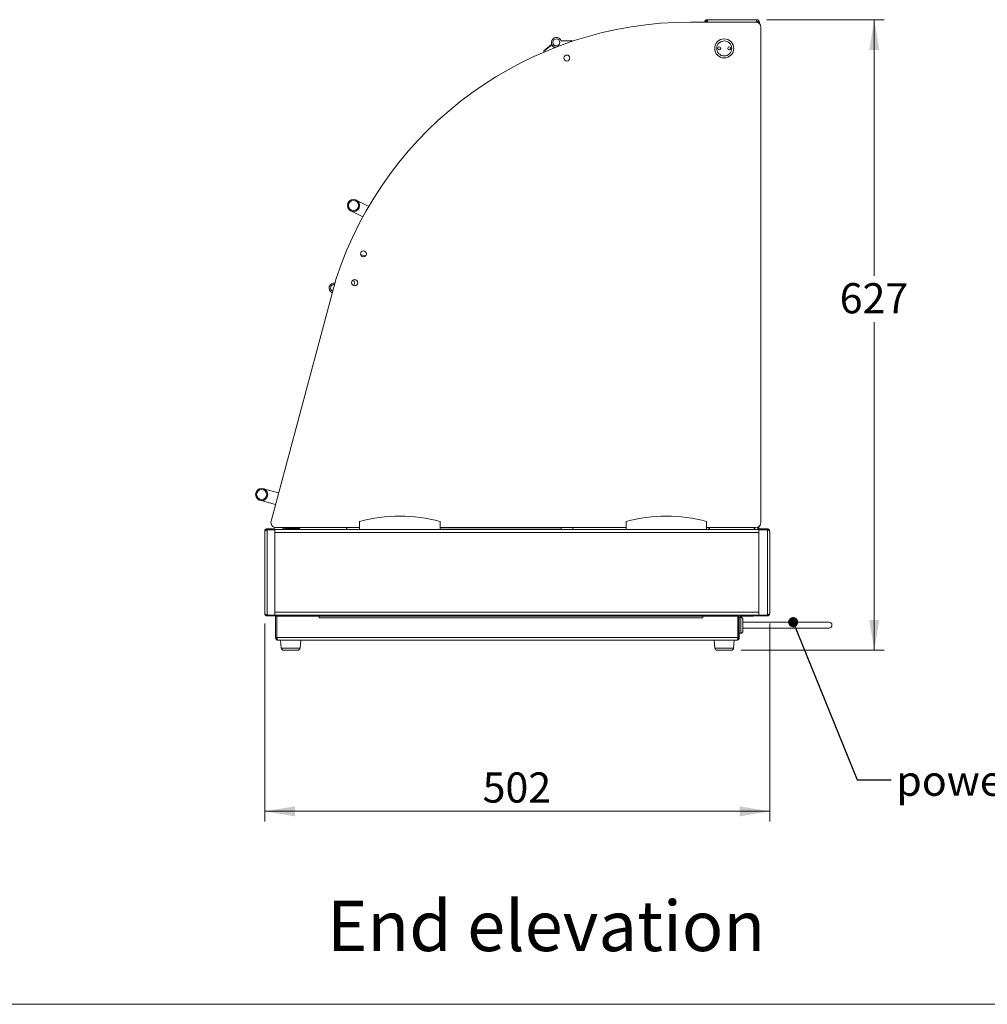
# Model space of a CAD drawing. Units: millimetres. Extents: x 0 to 412, y 0 to 297.
# Drawn here: x 100 to 196, y 9 to 107 of the extents above; entities that cross this region are included whole.
import ezdxf

# ---------------------------------------------------------------- set-up
doc = ezdxf.new("R2010")
doc.units = ezdxf.units.MM
doc.styles.add('SLDTEXTSTYLE0', font='TXT', dxfattribs={"width": 0.605})
doc.dimstyles.new('SLDDIMSTYLE1', dxfattribs={"dimtxt": 3, "dimasz": 3, "dimexe": 0, "dimexo": 0.0625, "dimgap": 0.75, "dimtad": 0, "dimtih": 1, "dimtoh": 1, "dimdec": 1, "dimlfac": 10, "dimrnd": 1e-09, "dimzin": 12, "dimdsep": 46, "dimtxsty": 'SLDTEXTSTYLE0', "dimsah": 1, "dimcen": 0.09, "dimadec": 0, "dimazin": 0, "dimtfac": 1, "dimtofl": 0, "dimtmove": 0, "dimatfit": 3, "dimfxl": 0, "dimfrac": 2, "dimtolj": 1, "dimtzin": 12, "dimarcsym": 0})
doc.dimstyles.new('SLDDIMSTYLE2', dxfattribs={"dimtxt": 0, "dimasz": 1, "dimexe": 0, "dimexo": 0.0625, "dimgap": 0, "dimtad": 0, "dimtih": 1, "dimtoh": 1, "dimdec": 0, "dimrnd": 1e-09, "dimzin": 0, "dimdsep": 46, "dimtxsty": 'Standard', "dimblk1": 'DOT', "dimblk2": 'DOT', "dimsah": 1, "dimcen": 0.09, "dimadec": 0, "dimazin": 0, "dimtfac": 1, "dimtdec": 0, "dimtofl": 0, "dimtmove": 0, "dimatfit": 3, "dimldrblk": 'DOT', "dimfxl": 0, "dimfrac": 2, "dimtolj": 1, "dimtzin": 0, "dimarcsym": 0})

# ---------------------------------------------------------------- blocks, each defined once
blk = doc.blocks.new('*D4')
at = {"color": 7, "linetype": 'Continuous', "lineweight": 0}
for p, q in [((124.499, 46.854), (124.499, 27.194)), ((174.703, 46.854), (174.703, 27.194)), ((124.499, 28.194), (174.703, 28.194))]:
    blk.add_line(p, q, dxfattribs=at)
for points in [[(124.499, 28.194), (127.499, 27.694), (127.499, 28.694)], [(174.703, 28.194), (171.703, 28.694), (171.703, 27.694)]]:
    blk.add_solid(points, dxfattribs=at)
at = {"color": 7, "linetype": 'Continuous', "lineweight": 0, "insert": (146.164, 32.061), "char_height": 3, "attachment_point": 1, "style": 'SLDTEXTSTYLE0'}
blk.add_mtext('502', dxfattribs=at)
blk = doc.blocks.new('*D5')
at = {"color": 7, "linetype": 'Continuous', "lineweight": 0}
for p, q in [((174.404, 106.908), (186.098, 106.908)), ((185.098, 106.908), (185.098, 81.443)), ((185.098, 44.204), (185.098, 76.842)), ((171.867, 44.204), (186.098, 44.204))]:
    blk.add_line(p, q, dxfattribs=at)
for points in [[(185.098, 106.908), (184.598, 103.908), (185.598, 103.908)], [(185.098, 44.204), (185.598, 47.204), (184.598, 47.204)]]:
    blk.add_solid(points, dxfattribs=at)
at = {"color": 7, "linetype": 'Continuous', "lineweight": 0, "insert": (181.661, 80.709), "char_height": 3, "attachment_point": 1, "style": 'SLDTEXTSTYLE0'}
blk.add_mtext('627', dxfattribs=at)
blk = doc.blocks.new('_DOT')
at = {"color": 0, "linetype": 'ByBlock', "lineweight": -2}
blk.add_line((-0.5, 0), (-1, 0), dxfattribs=at)
at = {"color": 0, "linetype": 'ByBlock', "const_width": 0.5}
blk.add_lwpolyline([(-0.25, 0, 1), (0.25, 0, 1)], format="xyb", close=True, dxfattribs=at)

msp = doc.modelspace()

# ---------------------------------------------------------------- linework, layer by layer
at = {"color": 7, "linetype": 'Continuous', "lineweight": 15}
for p, q in [((168.492, 106.908), (173.404, 106.908)), ((168.492, 106.788), (168.492, 106.908)), ((173.404, 106.908), (173.404, 106.788)), ((166.833, 106.672), (173.333, 106.672)), ((173.568, 106.624), (173.688, 106.624)), ((173.688, 106.624), (173.688, 106.524)), ((173.833, 106.172), (173.833, 56.904)), ((153.975, 104.803), (155, 104.833)), ((155.001, 104.808), (153.983, 104.779)), ((155.025, 104.816), (155.047, 104.749)), ((152.235, 103.78), (152.258, 103.79)), ((152.271, 103.693), (152.235, 103.78)), ((152.242, 103.809), (153.013, 104.435)), ((153.029, 104.416), (152.258, 103.79)), ((153.013, 104.435), (153.038, 104.456)), ((134.843, 88.344), (133.605, 88.972)), ((133.062, 87.902), (134.252, 87.298)), ((134.026, 83.557), (134.524, 83.405)), ((134.365, 83.328), (134.115, 83.404)), ((125.137, 57.033), (131.604, 81.165)), ((133.473, 80.851), (133.234, 80.969)), ((125.895, 59.859), (124.356, 60.275)), ((124.043, 59.116), (125.584, 58.7)), ((133.933, 56.204), (133.933, 57.004)), ((141.933, 56.204), (141.933, 57.004)), ((160.433, 56.204), (160.433, 57.004)), ((168.433, 56.204), (168.433, 57.004)), ((124.499, 47.854), (124.499, 56.04)), ((124.733, 56.274), (124.733, 56.204)), ((124.733, 56.274), (125.499, 56.274)), ((124.733, 56.204), (125.499, 56.204)), ((124.733, 47.697), (124.733, 56.197)), ((124.733, 56.197), (125.499, 56.197)), ((125.499, 56.274), (125.499, 56.204)), ((173.633, 56.204), (125.499, 56.204)), ((125.499, 47.697), (125.499, 56.197)), ((133.933, 56.404), (125.62, 56.404)), ((126.528, 56.324), (126.528, 56.204)), ((127.498, 56.324), (126.528, 56.324)), ((127.498, 56.204), (127.498, 56.324)), ((127.498, 56.324), (127.998, 56.324)), ((127.998, 56.324), (127.998, 56.204)), ((132.619, 56.204), (132.619, 56.404)), ((132.671, 56.204), (132.668, 56.404)), ((160.433, 56.404), (141.933, 56.404)), ((153.969, 56.368), (153.969, 56.404)), ((153.969, 56.204), (153.969, 56.368)), ((173.333, 56.404), (168.433, 56.404)), ((168.733, 56.404), (168.733, 56.204)), ((173.163, 56.204), (173.163, 56.404)), ((173.513, 56.438), (173.513, 56.204)), ((173.613, 56.254), (173.513, 56.254)), ((173.613, 56.49), (173.613, 56.254)), ((173.633, 56.274), (173.633, 56.204)), ((174.469, 56.274), (173.633, 56.274)), ((174.469, 56.204), (173.633, 56.204)), ((173.633, 47.697), (173.633, 56.197)), ((174.469, 56.197), (173.633, 56.197)), ((174.469, 56.274), (174.469, 56.204)), ((174.469, 47.697), (174.469, 56.197)), ((174.703, 47.854), (174.703, 56.04)), ((124.733, 47.697), (125.499, 47.697)), ((124.733, 47.62), (124.733, 47.69)), ((124.733, 47.69), (125.499, 47.69)), ((124.733, 47.62), (125.499, 47.62)), ((173.633, 47.704), (125.499, 47.704)), ((125.499, 47.62), (125.499, 47.69)), ((125.583, 47.584), (125.583, 45.488)), ((125.583, 47.584), (125.703, 47.584)), ((125.703, 47.584), (125.703, 45.488)), ((125.721, 45.488), (125.721, 47.584)), ((129.921, 47.584), (125.721, 47.584)), ((126.669, 47.584), (126.669, 47.704)), ((129.921, 47.584), (129.921, 47.704)), ((131.121, 47.584), (129.921, 47.584)), ((129.921, 47.584), (129.921, 47.42)), ((129.921, 47.42), (168.046, 47.42)), ((131.121, 47.704), (131.121, 47.584)), ((166.846, 47.584), (131.121, 47.584)), ((166.846, 47.584), (166.846, 47.704)), ((168.046, 47.584), (166.846, 47.584)), ((168.046, 47.704), (168.046, 47.584)), ((168.046, 47.42), (168.046, 47.584)), ((171.546, 47.584), (168.046, 47.584)), ((171.546, 47.584), (171.546, 45.488)), ((171.546, 47.504), (171.576, 47.504)), ((171.563, 45.488), (171.563, 47.42)), ((171.683, 47.42), (171.563, 47.42)), ((171.683, 45.488), (171.683, 47.42)), ((171.706, 47.504), (171.833, 47.504)), ((171.833, 45.904), (171.833, 47.504)), ((171.847, 47.584), (171.847, 47.704)), ((171.847, 47.584), (171.863, 47.584)), ((171.863, 47.584), (171.863, 47.704)), ((173.063, 47.584), (171.863, 47.584)), ((172.033, 47.304), (172.033, 46.104)), ((177.033, 47.004), (172.033, 47.004)), ((173.063, 47.704), (173.063, 47.584)), ((173.103, 47.62), (173.103, 47.69)), ((173.103, 47.69), (173.603, 47.69)), ((173.603, 47.62), (173.103, 47.62)), ((173.603, 47.69), (173.603, 47.62)), ((174.469, 47.69), (173.603, 47.69)), ((174.469, 47.62), (173.603, 47.62)), ((174.469, 47.697), (173.633, 47.697)), ((174.469, 47.62), (174.469, 47.69)), ((180.595, 47.004), (177.033, 47.004)), ((172.033, 46.404), (177.033, 46.404)), ((177.033, 46.404), (180.595, 46.404)), ((125.583, 45.488), (125.703, 45.488)), ((171.546, 45.488), (125.721, 45.488)), ((171.399, 45.204), (125.867, 45.204)), ((126.083, 45.204), (126.151, 44.432)), ((128.016, 44.432), (128.083, 45.204)), ((169.183, 45.204), (169.251, 44.432)), ((171.116, 44.432), (171.183, 45.204)), ((171.546, 45.904), (171.563, 45.904)), ((171.683, 45.488), (171.563, 45.488)), ((171.683, 45.904), (171.833, 45.904)), ((127.767, 44.204), (126.4, 44.204)), ((170.867, 44.204), (169.5, 44.204))]:
    msp.add_line(p, q, dxfattribs=at)
at = {"color": 8, "linetype": 'Continuous', "lineweight": 15}
for p, q in [((155.023, 104.741), (155.001, 104.808)), ((152.258, 103.79), (152.294, 103.703)), ((173.633, 55.92), (125.499, 55.92)), ((153.969, 56.368), (141.933, 56.368)), ((155.119, 56.204), (155.119, 56.404)), ((168.667, 56.404), (168.667, 56.204)), ((173.229, 56.404), (173.229, 56.204)), ((173.633, 47.988), (125.499, 47.988)), ((126.769, 47.584), (126.769, 47.704)), ((177.033, 47.004), (177.033, 46.404)), ((126.151, 44.432), (128.016, 44.432)), ((169.251, 44.432), (171.116, 44.432))]:
    msp.add_line(p, q, dxfattribs=at)
at = {"color": 7, "linetype": 'Continuous', "lineweight": 0}
msp.add_line((6.004, 9.004), (406.004, 9.004), dxfattribs=at)
at = {"color": 7, "linetype": 'Continuous', "lineweight": 15, "flags": 128}
for points in [[(168.438, 106.672), (168.466, 106.705), (168.505, 106.737)], [(155, 104.833), (155, 104.833), (155, 104.831), (155, 104.829), (155.001, 104.826), (155.001, 104.822), (155.001, 104.818), (155.001, 104.813), (155.001, 104.808)], [(155.001, 104.808), (155.006, 104.81), (155.01, 104.811), (155.014, 104.813), (155.018, 104.814), (155.021, 104.815), (155.023, 104.816), (155.024, 104.816), (155.025, 104.816)], [(152.258, 103.79), (152.255, 103.794), (152.252, 103.797), (152.249, 103.801), (152.247, 103.804), (152.245, 103.806), (152.243, 103.808), (152.243, 103.809), (152.242, 103.809)], [(153.029, 104.416), (153.026, 104.419), (153.023, 104.423), (153.02, 104.426), (153.018, 104.429), (153.016, 104.432), (153.014, 104.434), (153.014, 104.435), (153.013, 104.435)], [(153.029, 104.416), (153.033, 104.418), (153.038, 104.42), (153.041, 104.422), (153.045, 104.423), (153.048, 104.425), (153.05, 104.426), (153.051, 104.426), (153.051, 104.427)], [(133.473, 80.851), (133.468, 80.836), (133.456, 80.795), (133.437, 80.733), (133.414, 80.659), (133.392, 80.586), (133.373, 80.524), (133.361, 80.483), (133.356, 80.468)]]:
    msp.add_lwpolyline(points, dxfattribs=at)
at = {"color": 7, "linetype": 'Continuous', "lineweight": 15}
for centre, radius in [((153.501, 104.646), 0.35), ((170.183, 104.054), 0.95), ((170.183, 104.054), 0.75), ((169.683, 104.054), 0.15), ((169.683, 104.054), 0.001), ((170.683, 104.054), 0.15), ((170.683, 104.054), 0.001), ((154.539, 103.09), 0.3), ((133.333, 88.437), 0.6), ((133.333, 88.437), 0.5), ((134.319, 83.624), 0.3), ((133.444, 80.755), 0.3), ((124.199, 59.695), 0.6), ((124.199, 59.695), 0.5)]:
    msp.add_circle(centre, radius, dxfattribs=at)
for centre, radius, start, end in [((168.492, 106.624), 0.284, 90, 170.35434), ((168.492, 106.624), 0.164, 90, 163.13274), ((173.229, 106.504), 0.284, 31.42297, 55.17091), ((173.404, 106.624), 0.284, 0, 90), ((173.404, 106.624), 0.164, 0, 90), ((166.833, 69.589), 37.083, 90, 161.80972), ((173.333, 106.172), 0.5, 0, 90), ((153.501, 104.646), 0.5, 15.39966, 258.99426), ((155.001, 104.808), 0.025, 18.36884, 91.66959), ((152.258, 103.79), 0.025, 129.06808, 202.36884), ((153.029, 104.416), 0.025, 26.00371, 129.06808), ((131.401, 80.228), 0.5, 80.38427, 249.61573), ((131.401, 80.228), 0.35, 82.70368, 247.29632), ((125.62, 56.904), 0.5, 165, 270), ((137.933, 42.459), 15.085, 74.6231, 105.3769), ((164.433, 42.459), 15.085, 74.6231, 105.3769), ((173.333, 56.904), 0.5, 270, 0), ((124.853, 55.92), 0.284, 90, 102.81227), ((126.528, 56.488), 0.284, 197.20399, 270), ((126.528, 56.488), 0.164, 210.81016, 270), ((174.149, 55.92), 0.284, 77.18773, 90), ((171.597, 47.54), 0.284, 144.72757, 171.08729), ((171.597, 47.54), 0.164, 90, 164.4373), ((171.847, 47.42), 0.284, 90, 180), ((171.847, 47.42), 0.164, 90, 180), ((180.594, 46.704), 0.3, 270.16362, 89.83638), ((125.867, 45.488), 0.284, 180, 270), ((125.867, 45.488), 0.164, 180, 211.79923), ((171.399, 45.488), 0.284, 270, 0), ((171.399, 45.488), 0.164, 328.20077, 0), ((126.4, 44.454), 0.25, 185, 270), ((127.767, 44.454), 0.25, 270, 355), ((169.5, 44.454), 0.25, 185, 270), ((170.867, 44.454), 0.25, 270, 355)]:
    msp.add_arc(centre, radius, start, end, dxfattribs=at)
at = {"color": 8, "linetype": 'Continuous', "lineweight": 15}
msp.add_arc((153.501, 104.646), 0.525, 206.00371, 254.90125, dxfattribs=at)
at = {"color": 7, "linetype": 'Continuous', "lineweight": 15}
for centre, major_axis, ratio, start_param, end_param in [((168.492, 106.624), (0, 0.284), 0.062245, 4.880738, 6.283185), ((168.492, 106.624), (0, 0.164), 0.107791, 5.006778, 6.283185), ((173.404, 106.624), (0, 0.284), 0.062245, 0, 1.412708), ((173.404, 106.624), (0, 0.164), 0.107791, 0, 1.294984), ((173.404, 106.624), (0.164, 0), 0.107791, 5.936141, 6.283185), ((173.404, 106.624), (0.284, 0), 0.062245, 5.352892, 6.283185), ((124.853, 55.92), (0, 0.284), 0.515219, 0, 0.223616), ((174.149, 55.92), (0, 0.284), 0.515219, 6.059569, 6.283185), ((125.867, 45.488), (0, 0.284), 0.515219, 1.570796, 3.141593), ((171.399, 45.488), (0, 0.284), 0.515219, 3.141593, 4.712389)]:
    msp.add_ellipse(centre, major_axis=major_axis, ratio=ratio, start_param=start_param, end_param=end_param, dxfattribs=at)
for points, knots in [([(124.733, 56.274), (124.704, 56.271), (124.647, 56.265), (124.573, 56.217), (124.52, 56.148), (124.5, 56.084), (124.499, 56.048), (124.499, 56.04)], [0, 0, 0, 0, 0.233537, 0.467142, 0.700742, 0.934344, 1, 1, 1, 1]), ([(124.499, 56.04), (124.502, 56.053), (124.509, 56.079), (124.564, 56.118), (124.641, 56.158), (124.702, 56.184), (124.733, 56.197)], [0, 0, 0, 0, 0.25, 0.5, 0.750001, 1, 1, 1, 1]), ([(124.733, 56.204), (124.713, 56.202), (124.671, 56.197), (124.625, 56.17), (124.609, 56.145), (124.605, 56.138)], [0, 0, 0, 0, 0.41165, 0.842375, 1, 1, 1, 1]), ([(174.469, 56.274), (174.498, 56.271), (174.555, 56.265), (174.63, 56.217), (174.682, 56.148), (174.702, 56.084), (174.703, 56.048), (174.703, 56.04)], [0, 0, 0, 0, 0.233541, 0.467143, 0.700742, 0.934344, 1, 1, 1, 1]), ([(174.469, 56.204), (174.49, 56.202), (174.531, 56.197), (174.577, 56.17), (174.593, 56.145), (174.597, 56.138)], [0, 0, 0, 0, 0.411662, 0.842374, 1, 1, 1, 1]), ([(174.703, 56.04), (174.7, 56.053), (174.693, 56.079), (174.639, 56.118), (174.561, 56.158), (174.5, 56.184), (174.469, 56.197)], [0, 0, 0, 0, 0.249999, 0.5, 0.749998, 1, 1, 1, 1]), ([(124.733, 47.697), (124.704, 47.709), (124.647, 47.734), (124.573, 47.77), (124.52, 47.807), (124.5, 47.835), (124.499, 47.851), (124.499, 47.854)], [0, 0, 0, 0, 0.233537, 0.467143, 0.700744, 0.934346, 1, 1, 1, 1]), ([(124.499, 47.854), (124.502, 47.823), (124.509, 47.762), (124.564, 47.685), (124.641, 47.631), (124.702, 47.624), (124.733, 47.62)], [0, 0, 0, 0, 0.250001, 0.5, 0.750001, 1, 1, 1, 1]), ([(124.605, 47.756), (124.609, 47.75), (124.624, 47.725), (124.669, 47.698), (124.712, 47.693), (124.733, 47.69)], [0, 0, 0, 0, 0.143465, 0.571739, 1, 1, 1, 1]), ([(127.757, 47.704), (127.759, 47.685), (127.764, 47.641), (127.79, 47.605), (127.805, 47.584)], [0, 0, 0, 0, 0.428474, 1, 1, 1, 1]), ([(127.878, 47.704), (127.879, 47.698), (127.883, 47.67), (127.9, 47.643), (127.919, 47.631), (127.919, 47.63)], [0, 0, 0, 0, 0.228137, 0.980493, 1, 1, 1, 1]), ([(127.939, 47.584), (127.931, 47.602), (127.915, 47.637), (127.9, 47.682), (127.892, 47.704)], [0, 0, 0, 0, 0.502199, 1, 1, 1, 1]), ([(172.033, 47.304), (172.033, 47.304), (172.033, 47.321), (172.028, 47.36), (172.003, 47.416), (171.958, 47.465), (171.899, 47.498), (171.855, 47.502), (171.833, 47.504)], [0, 0, 0, 0, 0.003917, 0.163687, 0.37815, 0.586983, 0.793451, 1, 1, 1, 1]), ([(174.469, 47.697), (174.498, 47.709), (174.555, 47.734), (174.63, 47.77), (174.682, 47.807), (174.702, 47.835), (174.703, 47.851), (174.703, 47.854)], [0, 0, 0, 0, 0.233542, 0.467144, 0.700744, 0.934347, 1, 1, 1, 1]), ([(174.703, 47.854), (174.7, 47.823), (174.693, 47.762), (174.639, 47.685), (174.561, 47.631), (174.5, 47.624), (174.469, 47.62)], [0, 0, 0, 0, 0.25, 0.5, 0.749999, 1, 1, 1, 1]), ([(174.597, 47.756), (174.593, 47.75), (174.578, 47.725), (174.533, 47.698), (174.49, 47.693), (174.469, 47.69)], [0, 0, 0, 0, 0.143462, 0.571732, 1, 1, 1, 1]), ([(171.833, 45.904), (171.855, 45.906), (171.899, 45.91), (171.958, 45.943), (172.003, 45.992), (172.028, 46.048), (172.033, 46.087), (172.033, 46.104), (172.033, 46.104)], [0, 0, 0, 0, 0.206549, 0.413017, 0.62185, 0.836313, 0.996083, 1, 1, 1, 1])]:
    msp.add_open_spline(points, degree=3, knots=knots, dxfattribs=at)

# ---------------------------------------------------------------- texts
at = {"color": 7, "linetype": 'Continuous', "lineweight": 0, "attachment_point": 1, "style": 'SLDTEXTSTYLE0'}
for s, insert, char_height in [('power lead', (187.288, 32.735), 3), ('End elevation', (130.691, 19.294), 5)]:
    msp.add_mtext(s, dxfattribs=dict(at, insert=insert, char_height=char_height))

# ---------------------------------------------------------------- dimensions: what is measured, and where the dimension line sits
at = {"color": 7, "linetype": 'Continuous', "lineweight": 0}
dim = msp.add_linear_dim(base=(185.098, 106.908), p1=(170.867, 44.204), p2=(173.404, 106.908), angle=90, dimstyle='SLDDIMSTYLE1', dxfattribs=at)
dim.commit()
dim.dimension.update_dxf_attribs({"geometry": '*D5', "text_midpoint": (185.098, 79.142), "dimtype": 160})
dim = msp.add_linear_dim(base=(174.703, 30.495), p1=(124.499, 47.854), p2=(174.703, 47.854), dimstyle='SLDDIMSTYLE1', dxfattribs=at)
dim.commit()
dim.dimension.update_dxf_attribs({"geometry": '*D4', "text_midpoint": (149.601, 30.495), "dimtype": 160})

# ---------------------------------------------------------------- leaders
msp.add_leader([(177.033, 47.004), (183.384, 31.309), (186.784, 31.309)], dimstyle='SLDDIMSTYLE2', dxfattribs=at)

doc.saveas('drawing.dxf')
